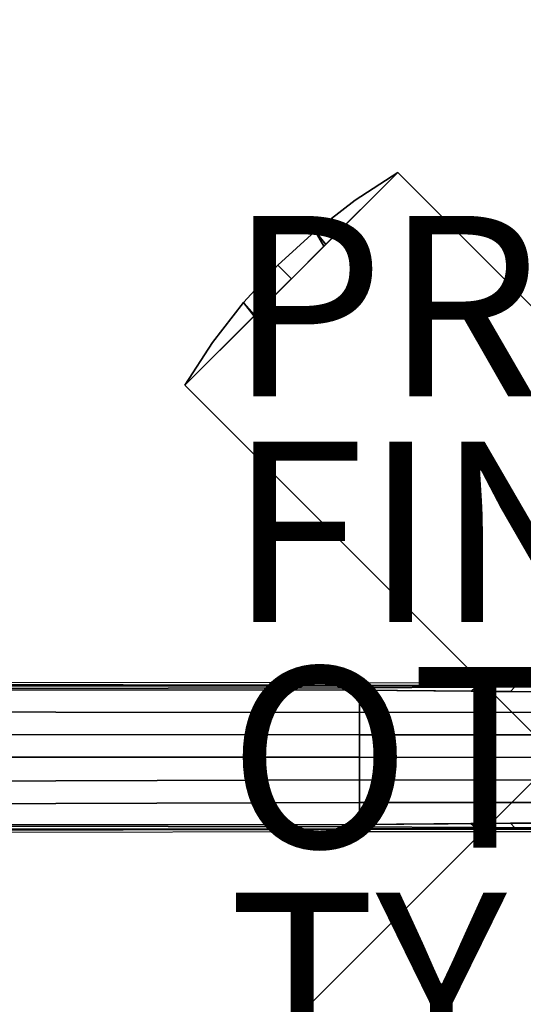
# Model space of a CAD drawing. Extents: x -15 to 14.9, y -15 to 14.9.
# Drawn here: x -8.3 to -2.7, y -2.7 to 8.2 of the extents above; entities that cross this region are included whole.
import ezdxf

# ---------------------------------------------------------------- set-up
doc = ezdxf.new("R2010")
doc.units = 0
doc.header["$MEASUREMENT"] = 0
for name, color, linetype in [('TABLE-BASE', 6, 'CONTINUOUS'), ('TABLE-FINISH', 7, 'CONTINUOUS'), ('TABLE-OTHER', 7, 'CONTINUOUS'), ('TABLE-PROD_NO', 7, 'CONTINUOUS'), ('TABLE-TOPVEN', 6, 'CONTINUOUS'), ('TABLE-TYPE', 7, 'CONTINUOUS')]:
    doc.layers.add(name, color=color, linetype=linetype)

msp = doc.modelspace()

# ---------------------------------------------------------------- linework, layer by layer
at = {"layer": 'TABLE-BASE'}
for points in [[(-6.482, 4.125, 14.825), (-4.125, 6.482, 14.825), (6.482, -4.125, 14.825), (4.125, -6.482, 14.825)], [(4.125, -6.482, 15.075), (6.482, -4.125, 15.075), (-4.125, 6.482, 15.075), (-6.482, 4.125, 15.075)], [(-4.125, 6.482, 15.075), (-4.596, 6.176, 15.075), (-5.041, 5.832, 15.075), (-4.922, 5.684, 15.075)], [(-5.04, 5.832, 14.825), (-4.597, 6.176, 14.825), (-4.125, 6.482, 14.825), (-4.944, 5.663, 14.825)], [(-4.125, 6.482, 15.075), (-4.125, 6.482, 14.825), (-4.597, 6.176, 14.825), (-4.596, 6.176, 15.075)], [(6.482, -4.125, 15.075), (6.482, -4.125, 14.825), (-4.125, 6.482, 14.825), (-4.125, 6.482, 15.075)], [(-4.596, 6.176, 15.075), (-4.597, 6.176, 14.825), (-5.04, 5.832, 14.825), (-5.041, 5.832, 15.075)], [(-5.453, 5.453, 14.825), (-5.04, 5.832, 14.825), (-4.944, 5.663, 14.825), (-5.303, 5.303, 14.825)], [(-5.041, 5.832, 15.075), (-5.453, 5.453, 15.075), (-5.303, 5.303, 15.075), (-4.922, 5.684, 15.075)], [(-5.041, 5.832, 15.075), (-5.04, 5.832, 14.825), (-5.453, 5.453, 14.825), (-5.453, 5.453, 15.075)], [(-5.832, 5.041, 14.825), (-5.453, 5.453, 14.825), (-5.303, 5.303, 14.825), (-5.716, 4.89, 14.825)], [(-5.453, 5.453, 15.075), (-5.832, 5.04, 15.075), (-5.707, 4.9, 15.075), (-5.303, 5.303, 15.075)], [(-5.453, 5.453, 15.075), (-5.453, 5.453, 14.825), (-5.832, 5.041, 14.825), (-5.832, 5.04, 15.075)], [(-6.482, 4.125, 14.825), (-6.176, 4.597, 14.825), (-5.832, 5.041, 14.825), (-5.716, 4.89, 14.825)], [(-5.832, 5.04, 15.075), (-6.176, 4.596, 15.075), (-6.482, 4.125, 15.075), (-5.707, 4.9, 15.075)], [(-5.832, 5.04, 15.075), (-5.832, 5.041, 14.825), (-6.176, 4.597, 14.825), (-6.176, 4.596, 15.075)], [(-6.176, 4.596, 15.075), (-6.176, 4.597, 14.825), (-6.482, 4.125, 14.825), (-6.482, 4.125, 15.075)], [(-6.482, 4.125, 15.075), (-6.482, 4.125, 14.825), (4.125, -6.482, 14.825), (4.125, -6.482, 15.075)], [(-4.671, 0.771, 1.555), (-4.671, 0.791, 1.54), (-14.656, 0.797, 1.11), (-14.658, 0.754, 1.135)], [(-14.658, 0.754, 1.135), (-4.547, 0.743, 1.591), (-4.671, 0.771, 1.555), (-14.658, 0.754, 1.135)], [(-4.671, 0.791, 1.54), (-4.67, 0.8, 1.516), (-14.654, 0.815, 1.064), (-14.656, 0.797, 1.11)], [(-3.261, 0.792, 1.598), (-3.26, 0.797, 1.58), (-4.67, 0.8, 1.516), (-4.671, 0.791, 1.54)], [(-3.261, 0.778, 1.612), (-3.261, 0.792, 1.598), (-4.671, 0.791, 1.54), (-4.671, 0.771, 1.555)], [(-3.31, 0.733, 1.685), (-3.261, 0.778, 1.612), (-4.671, 0.771, 1.555), (-4.547, 0.743, 1.591)], [(-3.101, 0.731, 1.701), (-3.051, 0.779, 1.622), (-3.261, 0.778, 1.612), (-3.31, 0.733, 1.685)], [(-3.051, 0.793, 1.608), (-3.05, 0.798, 1.592), (-3.26, 0.797, 1.58), (-3.261, 0.792, 1.598)], [(-3.051, 0.779, 1.622), (-3.051, 0.793, 1.608), (-3.261, 0.792, 1.598), (-3.261, 0.778, 1.612)], [(-3.051, 0.779, 1.622), (-3.051, 0.793, 1.608), (-3.261, 0.792, 1.598), (-3.261, 0.778, 1.612)], [(-2.874, 0.73, 1.719), (-2.827, 0.781, 1.637), (-3.051, 0.779, 1.622), (-3.101, 0.731, 1.701)], [(-2.826, 0.795, 1.623), (-2.826, 0.799, 1.609), (-3.05, 0.798, 1.592), (-3.051, 0.793, 1.608)], [(-2.827, 0.781, 1.637), (-2.826, 0.795, 1.623), (-3.051, 0.793, 1.608), (-3.051, 0.779, 1.622)], [(-2.639, 0.728, 1.737), (-2.602, 0.783, 1.657), (-2.827, 0.781, 1.637), (-2.874, 0.73, 1.719)], [(-2.602, 0.783, 1.657), (-2.602, 0.797, 1.643), (-2.826, 0.795, 1.623), (-2.827, 0.781, 1.637)], [(-2.602, 0.797, 1.643), (-2.599, 0.796, 1.63), (-2.826, 0.799, 1.609), (-2.826, 0.795, 1.623)], [(-4.547, 0.743, 1.591), (-14.658, 0.754, 1.135), (-14.647, 0.508, 1.165), (-4.547, 0.499, 1.63)], [(-1.597, 0.72, 1.817), (-4.547, 0.743, 1.591), (-4.547, 0.499, 1.63), (-1.597, 0.5, 1.899)], [(-4.547, 0.499, 1.63), (-14.647, 0.508, 1.165), (-14.64, 0.258, 1.185), (-4.547, 0.249, 1.666)], [(-1.597, 0.5, 1.899), (-4.547, 0.499, 1.63), (-4.547, 0.249, 1.666), (-1.597, 0.25, 1.936)], [(-4.547, 0.001, 1.688), (-4.547, 0.249, 1.666), (-14.64, 0.258, 1.185), (-14.638, 0.004, 1.191)], [(-1.597, 0, 1.957), (-1.597, 0.25, 1.936), (-4.547, 0.249, 1.666), (-4.547, 0.001, 1.688)], [(-14.638, 0.004, 1.191), (-14.641, -0.281, 1.184), (-4.547, -0.25, 1.666), (-4.547, 0.001, 1.688)], [(-4.547, 0.001, 1.688), (-4.547, -0.25, 1.666), (-1.597, -0.251, 1.936), (-1.597, 0, 1.957)], [(-4.547, -0.25, 1.666), (-14.641, -0.281, 1.184), (-14.648, -0.532, 1.164), (-4.547, -0.5, 1.63)], [(-4.125, -6.482, 14.83), (-6.482, -4.125, 14.83), (-2.6, -0.243, 14.83), (-0.243, -2.6, 14.83)], [(-2.6, -0.243, 15.08), (-2.6, -0.243, 14.83), (-6.482, -4.125, 14.83), (-6.482, -4.125, 15.08)], [(-0.243, -2.6, 15.08), (-2.6, -0.243, 15.08), (-6.482, -4.125, 15.08), (-4.125, -6.482, 15.08)], [(-1.597, -0.251, 1.936), (-4.547, -0.25, 1.666), (-4.547, -0.5, 1.63), (-1.597, -0.501, 1.899)], [(-4.547, -0.5, 1.63), (-14.648, -0.532, 1.164), (-14.658, -0.752, 1.134), (-4.547, -0.743, 1.591)], [(-1.597, -0.501, 1.899), (-4.547, -0.5, 1.63), (-4.547, -0.743, 1.591), (-1.597, -0.72, 1.817)], [(-14.658, -0.752, 1.134), (-4.671, -0.769, 1.554), (-4.547, -0.743, 1.591), (-14.658, -0.752, 1.134)], [(-14.658, -0.752, 1.134), (-14.657, -0.795, 1.11), (-4.671, -0.79, 1.539), (-4.671, -0.769, 1.554)], [(-4.547, -0.743, 1.591), (-4.671, -0.769, 1.554), (-3.261, -0.776, 1.612), (-3.313, -0.733, 1.685)], [(-3.313, -0.733, 1.685), (-3.261, -0.776, 1.612), (-3.051, -0.777, 1.622), (-3.103, -0.732, 1.701)], [(-3.103, -0.732, 1.701), (-3.051, -0.777, 1.622), (-2.827, -0.779, 1.637), (-2.876, -0.73, 1.719)], [(-2.876, -0.73, 1.719), (-2.827, -0.779, 1.637), (-2.603, -0.781, 1.656), (-2.641, -0.728, 1.737)], [(-14.657, -0.795, 1.11), (-14.654, -0.814, 1.064), (-4.67, -0.798, 1.515), (-4.671, -0.79, 1.539)], [(-4.671, -0.769, 1.554), (-4.671, -0.79, 1.539), (-3.261, -0.79, 1.598), (-3.261, -0.776, 1.612)], [(-4.671, -0.79, 1.539), (-4.67, -0.798, 1.515), (-3.26, -0.796, 1.579), (-3.261, -0.79, 1.598)], [(-3.261, -0.776, 1.612), (-3.261, -0.79, 1.598), (-3.051, -0.791, 1.608), (-3.051, -0.777, 1.622)], [(-3.261, -0.79, 1.598), (-3.26, -0.796, 1.579), (-3.05, -0.796, 1.591), (-3.051, -0.791, 1.608)], [(-3.051, -0.777, 1.622), (-3.051, -0.791, 1.608), (-2.826, -0.793, 1.623), (-2.827, -0.779, 1.637)], [(-3.051, -0.791, 1.608), (-3.05, -0.796, 1.591), (-2.826, -0.797, 1.609), (-2.826, -0.793, 1.623)], [(-2.827, -0.779, 1.637), (-2.826, -0.793, 1.623), (-2.602, -0.795, 1.643), (-2.603, -0.781, 1.656)], [(-2.826, -0.793, 1.623), (-2.826, -0.797, 1.609), (-2.599, -0.794, 1.63), (-2.602, -0.795, 1.643)], [(-4.125, -6.482, 15.08), (-4.125, -6.482, 14.83), (-0.243, -2.6, 14.83), (-0.243, -2.6, 15.08)]]:
    msp.add_3dface(points, dxfattribs=at)
for points, invisible_edges in [([(-4.67, 0.8, 1.516), (-4.682, 0.825, 0.783), (-14.659, 0.837, 0.438), (-14.654, 0.815, 1.064)], 1), ([(-3.26, 0.797, 1.58), (-3.291, 0.823, 0.831), (-4.682, 0.825, 0.783), (-4.67, 0.8, 1.516)], 5), ([(-3.05, 0.798, 1.592), (-3.061, 0.823, 0.839), (-3.291, 0.823, 0.831), (-3.26, 0.797, 1.58)], 5), ([(-2.826, 0.799, 1.609), (-2.827, 0.823, 0.847), (-3.061, 0.823, 0.839), (-3.05, 0.798, 1.592)], 5), ([(-2.599, 0.796, 1.63), (-2.602, 0.823, 0.855), (-2.827, 0.823, 0.847), (-2.826, 0.799, 1.609)], 5), ([(-14.654, -0.814, 1.064), (-14.659, -0.835, 0.438), (-4.682, -0.823, 0.783), (-4.67, -0.798, 1.515)], 4), ([(-4.67, -0.798, 1.515), (-4.682, -0.823, 0.783), (-3.291, -0.822, 0.831), (-3.26, -0.796, 1.579)], 5), ([(-3.26, -0.796, 1.579), (-3.291, -0.822, 0.831), (-3.061, -0.821, 0.839), (-3.05, -0.796, 1.591)], 5), ([(-3.05, -0.796, 1.591), (-3.061, -0.821, 0.839), (-2.827, -0.821, 0.847), (-2.826, -0.797, 1.609)], 5), ([(-2.826, -0.797, 1.609), (-2.827, -0.821, 0.847), (-2.602, -0.821, 0.855), (-2.599, -0.794, 1.63)], 5)]:
    msp.add_3dface(points, dxfattribs=dict(at, invisible_edges=invisible_edges))
at = {"layer": 'TABLE-TOPVEN'}
for points, invisible_edges in [([(-12.848, 7.689, 15.08), (-12.331, 8.484, 15.08), (11.206, 9.744, 15.08), (11.859, 8.939, 15.08)], 10), ([(11.956, 8.809, 16.256), (-13.068, 7.314, 16.256), (-12.532, 8.187, 16.256), (11.276, 9.664, 16.256)], 15), ([(-13.338, 6.815, 15.08), (-12.848, 7.689, 15.08), (11.859, 8.939, 15.08), (12.407, 8.161, 15.08)], 10), ([(-13.59, 6.304, 16.256), (12.514, 7.996, 16.256), (11.956, 8.809, 16.256), (-13.068, 7.314, 16.256)], 15), ([(-13.804, 5.83, 15.08), (-13.338, 6.815, 15.08), (12.407, 8.161, 15.08), (12.913, 7.335, 15.08)], 10), ([(-13.997, 5.356, 16.256), (13.005, 7.172, 16.256), (12.514, 7.996, 16.256), (-13.59, 6.304, 16.256)], 15), ([(-14.206, 4.785, 15.08), (-13.804, 5.83, 15.08), (12.913, 7.335, 15.08), (13.405, 6.394, 15.08)], 10), ([(-14.324, 4.424, 16.256), (13.496, 6.202, 16.256), (13.005, 7.172, 16.256), (-13.997, 5.356, 16.256)], 15), ([(-14.464, 3.95, 15.08), (-14.206, 4.785, 15.08), (13.405, 6.394, 15.08), (13.829, 5.421, 15.08)], 10), ([(-14.559, 3.594, 16.256), (13.894, 5.254, 16.256), (13.496, 6.202, 16.256), (-14.324, 4.424, 16.256)], 15), ([(-14.667, 3.132, 15.08), (-14.464, 3.95, 15.08), (13.829, 5.421, 15.08), (14.152, 4.518, 15.08)], 10), ([(-14.739, 2.783, 16.256), (14.196, 4.38, 16.256), (13.894, 5.254, 16.256), (-14.559, 3.594, 16.256)], 15), ([(-14.813, 2.369, 15.08), (-14.667, 3.132, 15.08), (14.152, 4.518, 15.08), (14.458, 3.424, 15.08)], 10), ([(-14.866, 2.02, 16.256), (14.492, 3.279, 16.256), (14.196, 4.38, 16.256), (-14.739, 2.783, 16.256)], 15), ([(-14.927, 1.529, 15.08), (-14.813, 2.369, 15.08), (14.458, 3.424, 15.08), (14.664, 2.409, 15.08)], 10), ([(-14.958, 1.199, 16.256), (14.694, 2.223, 16.256), (14.492, 3.279, 16.256), (-14.866, 2.02, 16.256)], 15), ([(-14.993, 0.687, 15.08), (-14.927, 1.529, 15.08), (14.664, 2.409, 15.08), (14.8, 1.382, 15.08)], 10), ([(-15.007, 0.301, 16.256), (14.815, 1.211, 16.256), (14.694, 2.223, 16.256), (-14.958, 1.199, 16.256)], 15), ([(-15.007, -0.396, 15.08), (-15.007, 0.686, 15.08), (14.8, 1.382, 15.08), (14.867, 0.156, 15.08)], 10), ([(14.815, 1.211, 16.256), (-15.007, 0.301, 16.256), (-14.996, -0.727, 16.256), (14.869, -0.109, 16.256)], 15), ([(-14.958, -1.317, 15.08), (-15.007, -0.396, 15.08), (14.867, 0.156, 15.08), (14.835, -1.055, 15.08)], 10), ([(14.869, -0.109, 16.256), (-14.996, -0.727, 16.256), (-14.92, -1.704, 16.256), (14.816, -1.316, 16.256)], 15), ([(14.683, -2.403, 15.08), (-14.861, -2.17, 15.08), (-14.958, -1.317, 15.08), (14.835, -1.055, 15.08)], 5), ([(14.816, -1.316, 16.256), (-14.92, -1.704, 16.256), (-14.792, -2.605, 16.256), (14.642, -2.646, 16.256)], 15), ([(14.683, -2.403, 15.08), (14.407, -3.741, 15.08), (-14.682, -3.173, 15.08), (-14.861, -2.17, 15.08)], 10), ([(-14.792, -2.605, 16.256), (14.642, -2.646, 16.256), (14.317, -4.078, 16.256), (-14.59, -3.576, 16.256)], 15)]:
    msp.add_3dface(points, dxfattribs=dict(at, invisible_edges=invisible_edges))

# ---------------------------------------------------------------- texts
at = {"layer": 'TABLE-FINISH'}
msp.add_attdef('FINISH', (-6, 1.5), '', height=2, dxfattribs=at)
at = {"layer": 'TABLE-OTHER'}
msp.add_attdef('OTHER', (-6, -1), '', height=2, dxfattribs=at)
at = {"layer": 'TABLE-PROD_NO', "flags": 8}
msp.add_attdef('PROD_NO', (-6, 4), 'DT4CS.30WS', height=2, dxfattribs=at)
at = {"layer": 'TABLE-TYPE', "flags": 2}
msp.add_attdef('TYPE', (-6, -3.5), 'TABLE', height=2, dxfattribs=at)

doc.saveas('drawing.dxf')
